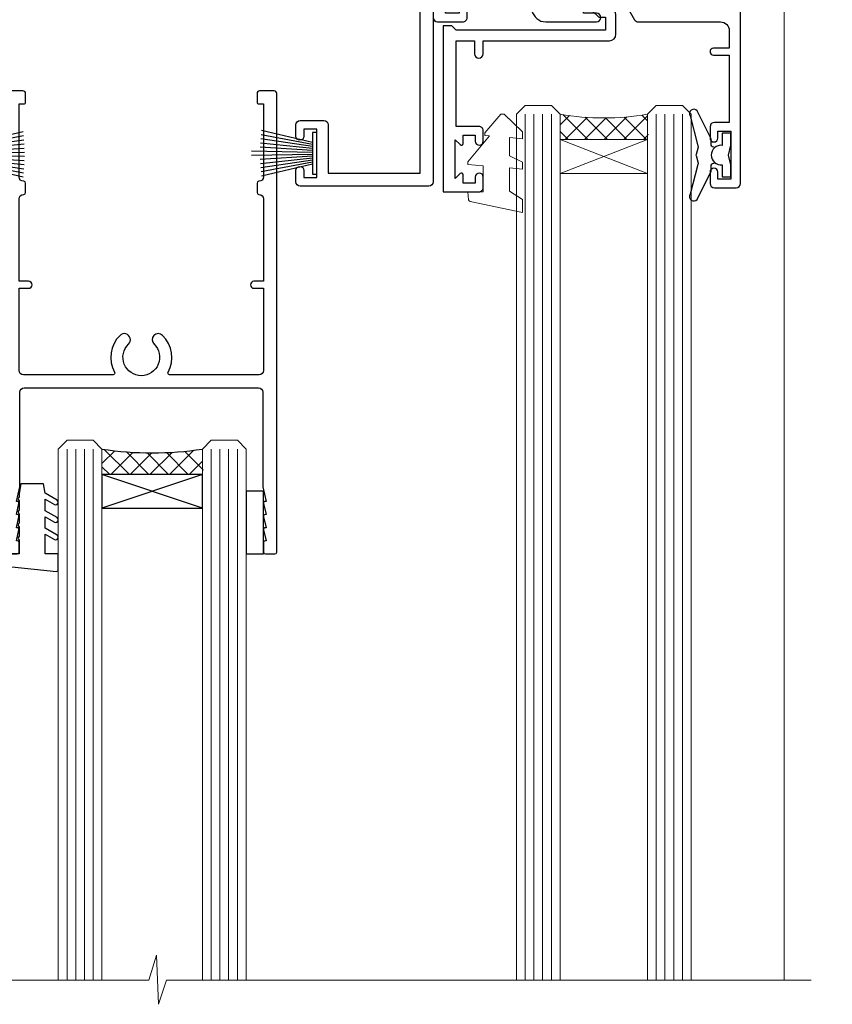
# Model space of a CAD drawing. Units: millimetres. Extents: x 0 to 716245, y -1112 to 730.
# Drawn here: x 14608 to 14701, y 441 to 554 of the extents above; entities that cross this region are included whole.
import ezdxf

# ---------------------------------------------------------------- set-up
doc = ezdxf.new("R2010")
doc.units = ezdxf.units.MM
doc.layers.add('Aluminium Systems Ltd Joinery Detail', color=7, linetype='Continuous')

# ---------------------------------------------------------------- blocks, each defined once
blk = doc.blocks.new('DY340')
at = {"color": 0}
blk.add_lwpolyline([(1.30949901763961, -2.91038304567337e-11), (-1.30949901763961, 2.91038304567337e-11), (-1.500000000021828, 1.080384758097352), (-1.50000000001819, 1.476393202439795, -0.4472135957523461), (-1.50000000001819, 1.923606798108267), (-1.50000000001819, 2.976393202439795, -0.4472135957523461), (-1.50000000001819, 3.423606798108267), (-1.50000000001819, 4.476393202439795, -0.4472135957523461), (-1.50000000001819, 4.923606798108267), (-1.50000000001819, 5.976393202439795, -0.4472135957523461), (-1.50000000001819, 6.423606798108267), (-1.500000000021828, 7.999999999883585), (-2.700000003831519, 7.999999999883585), (-2.700000003836976, 9.099999999860302, -0.385921332845204), (-2.338959087071999, 9.49809821616509), (2.779941050081106, 9.9990491081262, -0.4430833501620097), (2.999420591682792, 9.799999999959255), (2.999420591680973, 7.999999999941792), (1.500000000021828, 7.999999999941792), (1.499999999949068, 5.753924360091332), (2.549420591683884, 6.359807621047366, -1.000000000042852), (2.84942059171226, 5.840192378827396), (1.499999999934516, 5.061104036401957), (1.499999999876309, 3.753924359072698), (2.549420591771195, 4.35980762107647, -1.000000000042544), (2.849420591734088, 3.84019237881239), (1.499999999861757, 3.061104036489269), (1.499999999847205, 1.753924360586097), (2.549420591771195, 2.35980762107647, -1.000000000042544), (2.849420591734088, 1.84019237881239), (1.496214962600789, 1.058918744354742)], format="xyb", close=True, dxfattribs=at)
blk = doc.blocks.new('F843-22209')
at = {"flags": 128}
blk.add_lwpolyline([(83.39998926540864, 40.34998930605556), (84.92498926541737, 40.34998930610104), (84.92498926541737, 40.59536236851213), (84.56820704117035, 40.8947382012819, 0.3639702342637711), (84.56820704116979, 42.85524041081712), (84.92498926541737, 43.15461624360191), (84.92498926541737, 43.39998930607121), (83.39998926540864, 43.39998930605737, 0.1837465194457679), (82.38656585713656, 43.01454974563314, -0.5666580929739928), (81.15886329493367, 43.39998930606757), (78.92388068655998, 43.39998930607848), (77.94273083341979, 41.70014548565123, -0.2679793930055985), (76.55700002878291, 40.89998930608212), (72.00000002878221, 40.89998930608394, -0.414213562373095), (70.40000002878367, 42.4999893060843), (70.40000002878367, 43.19998930608321), (67.86180442984767, 43.19998930608139), (65.65550521100545, 30.68744465757755, -0.363970234266223), (63.8828512555832, 29.20001137737685), (55.99999861778485, 29.20001137737685), (55.99999861777758, 21.5895733198025), (56.8999986177788, 21.06995807752801, -0.4142135623767339), (56.97320369853549, 20.79675299677123), (56.10905290662091, 19.29999991975468, -0.2679492219893934), (55.93584780380331, 19.19999991975359), (55.29999856263601, 19.19999998989019, -0.4142135300712708), (54.79999861778776, 19.69999998988655), (54.79999861776594, 29.20001137737685), (48.02499861839021, 29.20001137737503), (48.02499861839021, 24.3500113773292, -0.414213562373095), (47.82499861839312, 24.15001137733211), (42.17499861826798, 24.15001137732665, -0.4142135623944058), (41.97499861824906, 24.3500113773292), (41.97499861826907, 25.95001137736412, -0.414213562373095), (42.17499861826798, 26.15001137736303), (42.75887264783044, 26.15001137735473, -0.5666580929912389), (43.98657521007291, 26.53545093780824, 0.1837465194621813), (44.99999861843969, 26.15001137735212), (46.52499861843387, 26.15001137740123), (46.52499861843387, 26.39538443980868), (46.16821639418894, 26.69476027257306, 0.3639702342697389), (46.16821639419356, 28.65526248213368), (46.52499861843387, 28.9546383149021), (46.52499861843387, 29.20001137736776), (44.99999861843969, 29.20001137735425, 0.1837465194493564), (43.98657521015268, 28.81457181692284, -0.5666580929661647), (42.75887264795017, 29.20001137734775), (26.40000003390594, 29.2000113773714), (26.40000005233647, 24.64165214290914, -0.2134217652812495), (27.0000000288768, 23.30001137739541), (27.00000002887825, 20.79999993255055, -0.4142135623740942), (25.40000002887825, 19.19999993254473), (17.40000002887825, 19.19999993254509, -0.414213562373761), (15.80000002887971, 20.79999993254873), (15.80000002888517, 23.30001137739541, -0.2134217652807944), (16.40000002887098, 24.6416521638815), (16.40000002887098, 29.20001137735321), (4.239187001809455, 29.20001137737867), (4.093163495236304, 28.37187091935899, -1.00000000000199), (3.206833605049155, 28.52815479280738), (3.325300048074837, 29.20001137737503), (1.600000028846239, 29.20001137737867), (1.600000030119752, 23.10001673342018, -0.5000000009079032), (1.600000028846239, 22.30001673255296), (1.600000028853515, 16.20002208954915), (3.325300331618905, 16.20002208954915), (3.206833582577332, 16.87188040959886, -0.9999999999985961), (4.093160560287629, 17.02816376950008), (4.229260007401841, 16.25630544945311, -0.4663076581564018), (3.342933029691608, 15.20002208954915), (1.600000028846239, 15.20002208955097), (1.600000028846509, 5.734592582654017, -0.5213262336453357), (1.885439589281432, 4.538423340890702, 0.1837465194541172), (1.50000002885497, 3.524999932556369), (1.500000028862246, 1.999999932547638), (1.745373091331544, 1.999999932547638), (2.04474892408777, 2.356782156797333, 0.3639702342644225), (4.005251133623801, 2.356782156797038), (4.30462696641041, 1.999999932547638), (4.550000028850604, 1.999999932547638), (4.550000028872432, 3.524999932556369, 0.1837465194568471), (4.164560468422451, 4.538423340909208, -0.9999999999776431), (5.285439589291521, 5.535233250777928, -0.1837465194582412), (6.050000028872432, 3.524999932567283), (6.050000028879708, 0.4999999325494571, -0.4142135623741608), (5.550000028879708, -6.745236191818549e-08), (0.5000000288622459, -6.745236191818549e-08, -0.414213562373095), (2.886224592657527e-08, 0.4999999325476381), (2.886224592657527e-08, 30.50001137737249, -0.414213562373095), (0.5000000288622459, 31.00001137737249), (17.70000002888116, 31.00001137737249, -0.414213562373095), (18.20000002888116, 30.50001137737249), (18.20000002888116, 24.58246690943028, -0.8898538305116812), (18.05000002887971, 23.30001137739683), (17.60000002887534, 23.30001137739541), (17.60000002887534, 21.00001073033249), (25.20000002888116, 21.00001073041435), (25.20000002888116, 23.30001137739359), (24.75000002886952, 23.30001137739723, -0.8898538472863756), (24.6000000525659, 24.58246691504899), (24.60000002887534, 30.50001137737249, -0.414213562373095), (25.10000002887534, 31.00001137737249), (54.80000002877057, 31.00001137737794), (54.80000002878512, 44.49998930608612, -0.414213562373095), (55.30000002878512, 44.99998930608612), (58.20000002878658, 44.99998930608612, -0.4142135623762916), (58.70000002878658, 44.49998930608066), (58.70000002877202, 43.2499907847899, -0.9999999999999999), (57.79999707136301, 43.2499907847899), (57.79999707136301, 43.99998930608612), (56.2000000287793, 43.99998930608612), (56.2000000287793, 37.9000003416871, -0.4999999999499778), (56.20000002872114, 37.10000034173506), (56.2000000287793, 31.00001137737794), (57.92529832862635, 31.00001137737976), (57.80683358250678, 31.67185833830567, -0.9999999999999999), (58.69316056021346, 31.82814169820754), (58.83918227932588, 31.00001137737794), (63.8828512555832, 31.00001137737794), (66.11829209879795, 43.67782639035008, -0.3639702342663286), (67.6939845036162, 44.99998930608297), (73.50000002878221, 44.9999893060843, -0.9999999999999999), (73.50000002878221, 43.9999893060843), (72.00000002878221, 43.9999893060843), (72.00000002878221, 42.4999893060843), (76.55700002878291, 42.4999893060843), (77.85567185788966, 44.74994049997017, -0.2679793930041498), (78.28871273434049, 44.99998930608497), (87.70000002870654, 44.99998930604428, 0.4142135623640379), (88.70000002870836, 45.99998930601518), (88.70000002877202, 47.9999893060843), (86.90000002877639, 47.99998930608612, -0.9999999999999999), (86.90000002877639, 48.79998930608539), (88.70000002877202, 48.79998930608357), (88.70000002878658, 56.4999893060843), (87.00000002878221, 56.4999893060843, -0.414213562373095), (86.50000002878221, 56.9999893060843), (86.50000002878221, 58.29998930608721, -0.9999999999999999), (87.40000002877639, 58.29998930608721), (87.40000002877639, 57.4999893060843), (88.90000002877639, 57.4999893060843), (88.90000002877639, 62.9999893060843), (87.40000002877639, 62.9999893060843), (87.40000002877639, 62.19998930608503, -0.9999999999999999), (86.50000002878221, 62.19998930608503), (86.50000002878221, 63.4999893060843, -0.414213562373095), (87.00000002878221, 63.9999893060843), (89.50000002878221, 63.9999893060843, -0.414213562373095), (90.00000002878221, 63.4999893060843), (90.00000002889863, 40.60000392952074), (94.49999298610635, 40.60000392952256, -0.9999999999999999), (94.49999298610635, 39.60000184392388), (90.00000002889863, 39.60000184392206), (90.00000002889863, 20.20000184389514), (99.89997802889991, 20.20000184392242, -0.9999999999999999), (99.89997802889991, 19.00000384392237), (98.49998302890015, 19.00000384389872), (98.09998302889142, 19.4000028438962), (91.89999602889145, 19.4000028438962), (91.49999702889033, 19.00000384389872), (88.9796194782524, 18.99999993249125, -0.267949221984368), (88.80641437542951, 19.09999993248439), (87.82679353703713, 20.79675299677123, -0.414213562361203), (87.89999861779381, 21.06995807752803), (88.6000000289772, 21.47410408070331), (88.60000002896265, 24.34741416941083), (88.45857867271695, 24.48883552565835, -0.1989123673756227), (88.40000002895457, 24.63025688189313), (88.40000002887825, 41.01248392430838, 0.999999999998158), (86.42498926535916, 41.01248392430111), (86.42498926535916, 38.54998930603264, -0.414213562373095), (86.22498926536207, 38.34998930603555), (80.57498926523692, 38.34998930603192, -0.4142135623757589), (80.37498926523801, 38.54998930603264), (80.37498926522528, 40.14998930606757, -0.4142135623784227), (80.57498926523692, 40.34998930606739), (81.15886329480998, 40.34998930605738, -0.5666580929867544), (82.38656585704122, 40.73542886650916, 0.1837465194613618)], format="xyb", close=True, dxfattribs=at)
blk = doc.blocks.new('F836-22190')
at = {"flags": 128}
blk.add_lwpolyline([(2.799999999973807, 1.799999999988358), (2.799999999959255, 1), (1.299999999959255, 1), (1.299999999959255, 6.5), (2.799999999959255, 6.5), (2.799999999944703, 5.699999999982538, 0.9999999999999999), (3.699999999967986, 5.699999999982538), (3.699999999953434, 7, 0.414213562373095), (3.199999999953434, 7.5), (1.999999999985448, 7.499999999970896), (2, 29.899977928726, -0.414213562373095), (3, 30.899977928726), (20.7999999999447, 30.899977928726), (21.19999999990978, 31.29997792872018), (21.59999999988941, 30.899977928726), (30.37115106452256, 30.899977928726, 0.4142135623517842), (30.57115106451965, 31.09997792873764), (30.57115106454876, 32.69997792874346, 0.4142135623517842), (30.37115106455167, 32.89997792875511), (29.27115106454585, 32.899977928726, 0.4142135622665411), (29.07115106451965, 32.69997792874346), (29.07115106454876, 32.49997792873182), (24.19999999992433, 32.49997792873182), (24.19999999996799, 33.99767437225091, 0.4142162136694628), (23.99999885557372, 34.19767963230333, -0.4142118864340418), (23.79999999997381, 34.39767963229951), (23.79999999995925, 40.42294249587576, -0.2679491924563992), (23.89999999997963, 40.59614757660893), (24.29885408635892, 40.82642609073082, 0.4142135623767864), (24.37205916714447, 41.09963117146981), (23.49998697017145, 42.61010452447135, 0.7673269879656264), (22.79999999997381, 42.42254358108039), (22.79999999993015, 32.899977928726), (19.59999999990396, 32.89997792875511), (19.5999999998603, 42.42254358108039, 0.7673269879943188), (18.90001302964811, 42.61010452444316), (18.02794083267509, 41.099631171498, 0.4142135624085229), (18.10114591346064, 40.82642609073082), (18.49999999986903, 40.59614757663803, -0.2679491924249633), (18.59999999990396, 40.42294249587576), (18.59999999985848, 34.39767436777583, -0.4142135624037292), (18.39999999983593, 34.19767437224073, 0.4142135623970696), (18.19999999982247, 33.99767437225091), (18.19999999979336, 32.49997792870272), (1.5, 32.49997792873182), (1.499999999985448, 32.69997792874346, 0.4142135622452303), (1.299999999988358, 32.899977928726), (0.1999999999825377, 32.89997792875511, 0.4142135623517842), (0, 32.69997792874346), (0, 0.5, 0.414213562373095), (0.5, 0), (3.199999999982538, 0, 0.4142135623560464), (3.699999999953434, 0.5), (3.699999999938882, 1.799999999988358, 0.9999999999999999)], format="xyb", close=True, dxfattribs=at)
blk = doc.blocks.new('PB48650-3B')
for p, q in [((-1.250000000000028, 0.5000000000001634), (-2.597665527984262, 6.346691168916394)), ((-1.022727272727309, 0.5000000000001634), (-2.12849396410131, 6.397226468794443)), ((-0.7954545454545752, 0.5000000000001634), (-1.657446624792101, 6.437757965357065)), ((-0.5681818181818699, 0.5000000000001634), (-1.184937038905346, 6.468216902703205)), ((-0.3409090909091645, 0.5000000000004192), (-0.71138121578241, 6.488551611591646)), ((-0.1136363636363598, 0.5), (-0.2371969395567817, 6.498727597089086)), ((0.1136363636363598, 0.5), (0.2371969395567817, 6.498727597089086)), ((0.3409090909091645, 0.5000000000004192), (0.71138121578241, 6.488551611591646)), ((0.5681818181818699, 0.5000000000001634), (1.184937038905346, 6.468216902703205)), ((0.7954545454545752, 0.5000000000001634), (1.657446624792101, 6.437757965357065)), ((1.022727272727309, 0.5000000000001634), (2.12849396410131, 6.397226468794443)), ((1.250000000000028, 0.5000000000001634), (2.597665527984262, 6.346691168916394))]:
    blk.add_line(p, q)
blk.add_lwpolyline([(-2.400000000000006, 0), (2.400000000000006, 0), (2.400000000000006, 0.5), (-2.400000000000006, 0.5)], close=True)
blk = doc.blocks.new('SH274B')
blk.add_blockref('PB48650-3B', (0, 0))
blk = doc.blocks.new('F850-22216')
at = {"flags": 128}
blk.add_lwpolyline([(0.8999999980066491, 6.499999968867741), (0.899999998021201, 5.699999968850278, -0.9999999999999999), (-2.002082055696519e-09, 5.699999968850278), (-1.987530140468152e-09, 6.999999968867741, -0.414213562373095), (0.4999999980124699, 7.499999968867741), (3.199999997965904, 7.499999968867741, -0.414213562373095), (3.699999997965904, 6.999999968867741), (3.699999997969542, 1.499999968866831), (14.19996299781877, 1.49999996886956), (14.19996299781877, 31.29997789758974), (4.449962997920636, 31.29997789726414, -0.9999999999975743), (4.449962997873342, 32.79997789756436), (15.19996299780058, 32.79997789792262, -0.4142135623837504), (15.69996299781877, 32.29997789792262), (15.69996299781877, 0.4999999688677406, -0.414213562373095), (15.19996299781877, -3.113225943707221e-08), (0.499999997983366, -3.113225943707221e-08, -0.4142135623560464), (-1.987530140468152e-09, 0.4999999688677406), (-1.972978225239785e-09, 1.799999968856099, -0.9999999999999999), (0.8999999979920972, 1.799999968856099), (0.8999999980066491, 0.9999999688677406), (2.399999998006649, 0.9999999688677406), (2.399999998006649, 6.499999968867741)], format="xyb", close=True, dxfattribs=at)
blk = doc.blocks.new('PBF48650-2B')
for p, q in [((-0.113636363636374, 0.5), (-0.2577903688768401, 7.498515529937265)), ((0.113636363636374, 0.5), (0.2577903688768401, 7.498515529937265)), ((-1.250000000000028, 0.5000000000001634), (-2.597665527984248, 6.346691168916394)), ((-1.022727272727309, 0.5000000000001634), (-2.128493964101324, 6.397226468794443)), ((-0.795454545454561, 0.5000000000001634), (-1.657446624792101, 6.437757965357065)), ((-0.5681818181818699, 0.5000000000001634), (-1.184937038905332, 6.468216902703205)), ((-0.3409090909091788, 0.5000000000004192), (-0.71138121578241, 6.488551611591646)), ((0.3409090909091788, 0.5000000000004192), (0.71138121578241, 6.488551611591646)), ((0.5681818181818699, 0.5000000000001634), (1.184937038905332, 6.468216902703205)), ((0.795454545454561, 0.5000000000001634), (1.657446624792101, 6.437757965357065)), ((1.022727272727309, 0.5000000000001634), (2.128493964101324, 6.397226468794443)), ((1.250000000000028, 0.5000000000001634), (2.597665527984248, 6.346691168916394))]:
    blk.add_line(p, q)
blk.add_lwpolyline([(-2.400000000000006, 0), (2.400000000000006, 0), (2.400000000000006, 0.5), (-2.400000000000006, 0.5)], close=True)
blk = doc.blocks.new('SH276B')
blk.add_blockref('PBF48650-2B', (0, 0))
blk = doc.blocks.new('F258-22138')
at = {"flags": 128}
blk.add_lwpolyline([(17.93749999996537, 27.98830858785524, 0.3393021682732142), (18.55790835473899, 32.20270270268173, -0.5721834887750681), (18.73264597500032, 32.50000000000055), (28.99999999995283, 32.50000000001146, -0.414213562373095), (29.49999999995283, 32.00000000001146), (29.49999999992373, 22.60000000001728), (28.39999999999431, 22.59999999997044, 0.9999999999999999), (28.39999999999431, 21.79999999998163), (29.49999999995283, 21.79999999999982), (29.49999999990827, 12.34999999996635, -0.414213562373095), (28.99999999990827, 11.84999999996635), (28.94999999991263, 11.84999999996563, 0.414213562373095), (28.74999999991282, 11.64999999996562), (28.74999999991263, 10.54999999996708, 0.414213562373095), (28.94999999991263, 10.34999999996635), (28.99999999991191, 10.34999999996635, -0.414213562373095), (29.49999999991191, 9.84999999996635), (29.49999999995283, 1.500000000015099), (28.94999999991627, 1.500000000025285, 0.4142135623784227), (28.74999999991282, 1.300000000025285), (28.749999999913, 0.3000000000216474, 0.4142135623677674), (29.04999999990754, 2.237499074908555e-11), (30.69999999990627, -1.35003119794419e-13, 0.414213562373095), (30.99999999990645, 0.2999999999998195), (30.9999999999412, 52.79999999981064, 0.414213562373095), (30.79999999994119, 52.99999999981137), (29.69999999990627, 52.99999999980773, 0.4142135623304735), (29.49999999989463, 52.7999999998252), (29.49999999990918, 51.69999999958655, 0.414213562373095), (29.69999999990627, 51.49999999958946), (29.79999999991209, 51.49999999960401), (29.50530201938386, 50.24574599808768, 0.4835390027105031), (29.69999999990627, 49.99999999958946), (29.79999999991209, 49.99999999960401), (29.50530201938386, 48.74574599808768, 0.4835390027105031), (29.69999999990627, 48.49999999958946), (29.79999999994119, 48.49999999960401), (29.50530201939922, 47.24574599809112, 0.4835390027210984), (29.69999999990627, 46.99999999960401), (29.79999999994119, 46.99999999960401), (29.40530201937383, 45.32013941626858, 0.05775731865203227), (29.39999999990063, 45.27439341776753), (29.39999999994701, 34.50000000001146, -0.414213562373095), (28.89999999994701, 34.00000000001146), (2.100000000016863, 34.00000000001146, -0.414213562373095), (1.600000000016863, 34.50000000001146), (1.600000000005949, 45.27439341801492, 0.0577573186519018), (1.594697980531862, 45.32013941651586), (1.200000000022683, 46.99999999960401), (1.300000000057608, 46.99999999960401, 0.4835390027210986), (1.494697980564652, 47.24574599809112), (1.200000000022683, 48.49999999960401), (1.300000000057608, 48.49999999958946, 0.483539002710182), (1.49469798058006, 48.74574599808746), (1.200000000051787, 49.99999999960401), (1.300000000057608, 49.99999999958946, 0.483539002710182), (1.49469798058006, 50.24574599808746), (1.200000000051787, 51.49999999960401), (1.300000000057608, 51.49999999958946, 0.414213562373095), (1.500000000054698, 51.69999999958655), (1.500000000069249, 52.7999999998252, 0.4142135623304735), (1.300000000057608, 52.99999999980773), (0.2000000000226834, 52.99999999981137, 0.414213562373095), (2.26840768391412e-11, 52.79999999981064), (1.27897692436818e-13, 0.2999999999998195, 0.414213562373095), (0.2999999999994003, -1.35003119794419e-13), (1.949999999998127, 2.237499074908555e-11, 0.4142135623686555), (2.24999999999358, 0.3000000000216474), (2.249999999993761, 1.300000000025285, 0.4142135623784227), (2.049999999990305, 1.500000000025285), (1.499999999983757, 1.500000000015099), (1.499999999994671, 9.84999999996635, -0.414213562373095), (1.999999999994671, 10.34999999996635), (2.049999999993943, 10.34999999996635, 0.414213562373095), (2.249999999993943, 10.54999999996708), (2.249999999993761, 11.64999999996562, 0.414213562373095), (2.049999999993943, 11.84999999996563), (1.999999999998309, 11.84999999996635, -0.414213562373095), (1.499999999998309, 12.34999999996635), (1.500000000011042, 21.79999999999982), (2.599999999994125, 21.79999999997799, 0.9999999999999999), (2.599999999994125, 22.59999999997363), (1.500000000011042, 22.59999999996999), (1.500000000011042, 32.00000000001146, -0.414213562373095), (2.000000000011042, 32.50000000001146), (12.26735402481803, 32.50000000000055, -0.5721834887256707), (12.44209164509388, 32.20270270270773, 0.3393021682724387), (13.06249999995796, 27.98830858785436, 0.9999999999913886), (14.03749999995452, 28.99298515268995, -2.466334938341485), (16.96249999995226, 28.99298515270207, 1.000000000007472)], format="xyb", close=True, dxfattribs=at)
blk = doc.blocks.new('DY445')
at = {"color": 0, "linetype": 'ByBlock', "lineweight": 5}
blk.add_lwpolyline([(1.500000069558155, 8.843974509445616), (6.955815479159355e-08, 9.781278537308935), (6.955815479159355e-08, 11.28127853730894), (5.988439076417308, 10.00599328645694, -0.3639702342661976), (6.170246867486185, 9.82418549538761), (6.250000069558155, 8.912602224390866), (4.500000069558155, 8.912602224390866), (4.500000069558155, 5.912602224390866), (6.250000069558155, 5.759497063219897), (6.250000069558155, 5.459497063220624), (3.761277983271611, 2.493553575919577), (4.300000069558337, 2.446421500579163), (4.300000069558337, 2.146421500578981), (2.498938744638963, 1.96124346985016e-07), (2.095436726808202, 1.96124346985016e-07), (6.955815479159355e-08, 2.022622753740507), (6.955815479159355e-08, 2.822622753740688), (1.500000069558155, 2.691389758451805), (1.500000069558155, 4.774702327408704), (6.955815479159355e-08, 5.506301210257334), (6.955815479159355e-08, 6.306301210257516), (1.500000069558155, 6.175068214968633)], format="xyb", close=True, dxfattribs=at)
blk = doc.blocks.new('A$C539B46DB')
at = {"color": 0}
blk.add_lwpolyline([(1.969867826612699, -0.8847475032971488), (2.251759809028044, -0.9602802323379365, -0.3394542588633709), (2.399996000007377, -1.153465397595937), (2.399996000007377, -1.800000000000182, 0.1848904593682452), (2.451135084853831, -1.933568064820065), (4.027818712113003, -5.083920162049253, 0.9167806281733202), (4.824195727874667, -4.485361793656921), (3.94597549949458, -1.073706820067855, -0.2078026455887137), (3.922480225388426, -0.9160877285103197), (4.154075121614369, -0.05176380945886194, 0.1316524975874037), (4.154075121614369, 0.05176380858210905), (3.922480225388426, 0.9160877285103197, -0.2078026455887137), (3.94597549949458, 1.073706820067855), (4.824195727875122, 4.485361793656921, 0.9167806281733202), (4.027818712113003, 5.083920162049253), (2.451135084853831, 1.933568064820065, 0.1848904593682452), (2.399996000007377, 1.800000000000182), (2.399996000007377, 1.153465397595937, -0.3394542588633709), (2.251759809028044, 0.9602802323379365), (1.969867826612699, 0.8847475032971488)], format="xyb", dxfattribs=at)
blk.add_lwpolyline([(0.149996000007377, 1.125), (0.4514388414922905, 0), (0.149996000007377, -1.125), (0.149996000007377, -2.5), (1.149996000007377, -2.5), (1.149996000007377, -1.11803398874963, 0.447213595499958), (2.399996000007377, 0, 0.4472135954999584), (1.149996000007377, 1.11803398874963), (1.149996000007377, 2.5), (0.149996000007377, 2.5)], format="xyb", close=True, dxfattribs=at)
blk = doc.blocks.new('AL35 External Sliding Door Head')
at = {"layer": 'Aluminium Systems Ltd Joinery Detail', "lineweight": 9}
h = blk.add_hatch(dxfattribs=at)
h.set_pattern_fill('NET', color=256, scale=0.5, angle=-45.00000000000001)
h.set_pattern_definition([(315, (-880.6700824147119, -389.0054266938601), (1.122532015133644, 1.122532015133644), []), (44.99999999999999, (-880.6700824147119, -389.0054266938601), (-1.122532015133644, 1.122532015133644), [])])
edge = h.paths.add_edge_path(flags=16)
edge.add_line((-89.09201863638057, -30.77911476546387), (-89.09201863638057, -30.68753269579747))
edge.add_arc((-78.48476002413784, -25.77911476546024), 11.68787841508742, 564.8319352720749, 565.3276199959782)
edge.add_line((-89.04915787000985, -30.77911476546387), (-89.09201863638239, -30.77911476546387))
edge = h.paths.add_edge_path()
edge.add_arc((-94.17385635635995, -0.2555861728246782), 28.54983697425615, 619.8952075080284, 640.067928692705, ccw=False)
edge.add_line((-99.18289881676586, -28.36257257988063), (-99.18289881676586, -31.27350427207375))
edge.add_line((-99.18289881676586, -31.27350427207375), (-89.18289881676586, -31.27350427207375))
edge.add_line((-89.18289881676586, -31.27350427207375), (-89.18289881676586, -28.36578955335017))
at = {"layer": 'Aluminium Systems Ltd Joinery Detail'}
h = blk.add_hatch(dxfattribs=at)
h.set_pattern_fill('NET', color=256, scale=0.5, angle=-45.00000000000001)
h.set_pattern_definition([(315, (-1046.288073962623, -401.7589861689135), (1.122532015133644, 1.122532015133644), []), (44.99999999999999, (-1046.288073962623, -401.7589861689135), (-1.122532015133644, 1.122532015133644), [])])
edge = h.paths.add_edge_path()
edge.add_line((-140.0368115368979, -69.11616786748124), (-140.0368115368988, -69.02458579781484))
edge.add_arc((-129.4295529245642, -64.1161678675922), 11.68787841512253, 204.8319352713812, 205.3276199952846)
edge.add_line((-139.9939507705272, -69.11616786748124), (-140.0368115368979, -69.11616786748124))
edge = h.paths.add_edge_path()
edge.add_arc((-145.8677356517997, -30.07292889790506), 37.07692929908779, 261.06191176825024, 278.9060343688327, ccw=False)
edge.add_line((-151.6282711254221, -66.69962568189982), (-151.6282711254221, -69.61055737409293))
edge.add_line((-151.6282711254221, -69.61055737409293), (-140.1276917172832, -69.61055737409293))
edge.add_line((-140.1276917172832, -69.61055737409293), (-140.127691717285, -66.70284265537117))
at = {"layer": 'Aluminium Systems Ltd Joinery Detail', "linetype": 'Continuous', "lineweight": 5}
for p, q in [((-168.5226337524278, -127.4901790392596, -1.000069784620675), (-168.5226337524278, -4.42694970497314)), ((-73.52263975238478, -14.58322596094104), (-73.52263975238478, -127.4901790402873, -1.000069784620675)), ((-73.52263975238432, -14.95307847841423), (-73.52263975238432, -127.4901790392596, -1.000069784620675)), ((-103.1828988167659, -28.36257257988063), (-103.1828988167659, -127.4901790402873, -1.000069784620675)), ((-102.1828988167659, -28.36257257988063), (-102.1828988167659, -127.4901790402873, -1.000069784620675)), ((-101.1828988167659, -28.36257257988063), (-101.1828988167659, -127.4901790402873, -1.000069784620675)), ((-100.1828988167659, -28.36257257988063), (-100.1828988167659, -127.4901790402873, -1.000069784620675)), ((-88.18289881676586, -28.36578955335381), (-88.18289881676586, -127.4901790402873, -1.000069784620675)), ((-87.18289881676586, -28.36578955335381), (-87.18289881676586, -127.4901790402873, -1.000069784620675)), ((-86.18289881676586, -28.36578955335381), (-86.18289881676586, -127.4901790402873, -1.000069784620675)), ((-85.18289881676586, -28.36578955335381), (-85.18289881676586, -127.4901790402873, -1.000069784620675)), ((-155.6282711254221, -66.69962568190164), (-155.6282711254221, -127.4901790392596, -1.000069784620675)), ((-154.6282711254221, -66.69962568190164), (-154.6282711254221, -127.4901790392596, -1.000069784620675)), ((-153.6282711254221, -66.69962568190164), (-153.6282711254221, -127.4901790392596, -1.000069784620675)), ((-152.6282711254221, -66.69962568190164), (-152.6282711254221, -127.4901790392596, -1.000069784620675)), ((-139.1276917172832, -66.70284265537117), (-139.1276917172832, -127.4901790392596, -1.000069784620675)), ((-138.1276917172832, -66.70284265537117), (-138.1276917172832, -127.4901790392596, -1.000069784620675)), ((-137.1276917172832, -66.70284265537117), (-137.1276917172832, -127.4901790392596, -1.000069784620675)), ((-136.1276917172832, -66.70284265537117), (-136.1276917172832, -127.4901790392596, -1.000069784620675))]:
    blk.add_line(p, q, dxfattribs=at)
at = {"layer": 'Aluminium Systems Ltd Joinery Detail', "lineweight": 9}
for p, q in [((-89.18289881676586, -35.14484524723912), (-99.18289881676586, -31.27350427207375)), ((-89.18289881676586, -31.27350427207375), (-99.18289881676586, -35.14484524723912))]:
    blk.add_line(p, q, dxfattribs=at)
at = {"layer": 'Aluminium Systems Ltd Joinery Detail'}
for p, q in [((-140.1276917172832, -69.61055737409293), (-151.6282711254221, -73.4818983492583)), ((-140.1276917172832, -73.48189834925648), (-151.6282711254221, -69.61055737409475))]:
    blk.add_line(p, q, dxfattribs=at)
blk.add_lwpolyline([(-108.4892496219959, -29.76407664367389), (-111.0892496219954, -29.76407664367389), (-111.0892496219954, -19.96402664367224), (-108.9892496219977, -19.96402664367224), (-108.9892496219977, -21.46402664367224, 1), (-107.9892496219977, -21.46402664367224), (-107.9892496219977, -19.96402664367224), (-93.53917462199527, -19.96402664367224, 0.4142135623730951), (-92.78917462199527, -19.21402664367224), (-92.78917462199527, -17.01402664371517, 0.414210532603183), (-93.53916686377627, -16.26402664375519), (-95.2895736742544, -16.26401146698799, 0.6681823785842405), (-95.43099709935044, -16.60543282321623), (-94.83097566610698, -17.20545425645787, 0.1989162654631827), (-94.689551310094, -17.26403290019834), (-93.98917462199509, -17.26402664367515), (-93.98917462199509, -18.76402664367515), (-111.0892496219954, -18.76402664367515), (-111.5892496219954, -18.26402664367151), (-112.5892496219954, -18.26402664367515), (-112.5892496219954, -37.26407664367389), (-108.4892496219959, -37.26407664367389, 0.4142141725675061), (-107.9892496219977, -36.76407560200778), (-107.9892521219968, -35.56407570617694, 0.9999971726229095), (-108.8892471219893, -35.56407503653782), (-108.8892496219956, -36.26407664367389), (-110.2892496219952, -36.26407664367389), (-110.2892496219952, -35.31407914367401, 0.6681786379192987), (-110.6306709782325, -35.17265778743558), (-111.1892496219948, -35.73123643119789), (-111.1892496219948, -31.29691685614625), (-110.6306709782325, -31.85549549991219, 0.6681786379192988), (-110.2892496219952, -31.71407414367377), (-110.2892496219952, -30.76407664367389), (-108.8892496219956, -30.76407664367389), (-108.8892471219893, -31.46407825080996, 0.9999971726229092), (-107.9892521219968, -31.46407758117084), (-107.9892496219977, -30.26407768534, 0.4142141725674394)], format="xyb", close=True, dxfattribs=at)
at = {"layer": 'Aluminium Systems Ltd Joinery Detail', "linetype": 'Continuous', "lineweight": 5}
for points in [[(-104.1828988167659, -127.4901790402873), (-104.1828988167659, -28.36257257988063), (-103.1828988167659, -27.36257257988063), (-100.1829604688396, -27.36257257988063), (-99.18289881676586, -28.36257257988063), (-99.18289881676586, -127.4901790402873)], [(-89.18289881676586, -127.4901790402873), (-89.18289881676586, -28.36578955335381), (-88.18289881676586, -27.36578955335381), (-85.18296046883964, -27.36578955335381), (-84.18289881676586, -28.36578955335381), (-84.18289881676586, -127.4901790402873)], [(-156.6282711254221, -127.4901790392596), (-156.6282711254221, -66.69962568190164), (-155.6282711254221, -65.69962568190164), (-152.6283327774959, -65.69962568190164), (-151.6282711254221, -66.69962568190164), (-151.6282711254221, -127.4901790392596)], [(-140.1276917172832, -127.4901790392596), (-140.1276917172832, -66.70284265537117), (-139.1276917172832, -65.70284265537117), (-136.127753369357, -65.70284265537117), (-135.1276917172832, -66.70284265537117), (-135.1276917172832, -127.4901790392596)]]:
    blk.add_lwpolyline(points, dxfattribs=at)
at = {"layer": 'Aluminium Systems Ltd Joinery Detail', "lineweight": 9}
blk.add_lwpolyline([(-89.18289881676586, -31.27350427207375), (-99.18289881676586, -31.27350427207375), (-99.18289881676586, -35.14484524723912), (-89.18289881676586, -35.14484524723912)], close=True, dxfattribs=at)
at = {"layer": 'Aluminium Systems Ltd Joinery Detail'}
for points in [[(-140.1276917172832, -69.61055737409293), (-151.6282711254221, -69.61055737409475), (-151.6282711254221, -73.4818983492583), (-140.1276917172832, -73.48189834925648)], [(-133.1276917172832, -71.54201543837695), (-135.1276917172832, -71.54201543837695), (-135.1276917172832, -78.7039096148597), (-133.1276917172832, -78.7039096148597)]]:
    blk.add_lwpolyline(points, close=True, dxfattribs=at)
at = {"layer": 'Aluminium Systems Ltd Joinery Detail', "linetype": 'Continuous', "lineweight": 5, "elevation": -1.000069784620675}
blk.add_lwpolyline([(-173.3208115258708, -127.4901790392596), (-146.2614459615029, -127.4901790392596), (-145.3979406308895, -124.6275844243737), (-145.1479406308895, -130.2660138450028), (-144.2434425608367, -127.4901790392596), (-70.44087449813699, -127.4901790392596)], dxfattribs=at)
at = {"layer": 'Aluminium Systems Ltd Joinery Detail', "lineweight": 9}
blk.add_arc((-94.17385635635995, -0.2555861728246782), 28.54983697425614, 259.8952075081266, 280.067928692617, dxfattribs=at)
at = {"layer": 'Aluminium Systems Ltd Joinery Detail'}
blk.add_arc((-145.867562157589, -29.45269249396688), 37.68978375791805, 261.2081438665649, 278.7598022704969, dxfattribs=at)
at = {"layer": 'Aluminium Systems Ltd Joinery Detail', "color": 6, "extrusion": (0, 0, -1), "zscale": -1, "rotation": 180}
blk.add_blockref('F843-22209', (168.5226337812901, 27.19716871652281), dxfattribs=at)
at = {"layer": 'Aluminium Systems Ltd Joinery Detail', "color": 6}
for name, p in [('F836-22190', (-168.3085212561969, -36.70282058960538)), ('F850-22216', (-129.4225967503349, -36.60282055875678))]:
    blk.add_blockref(name, p, dxfattribs=at)
at = {"layer": 'Aluminium Systems Ltd Joinery Detail', "rotation": 180}
for name, p in [('F258-22138', (-131.6276917172891, -25.70284265535838)), ('A$C539B46DB', (-79.47263775250624, -33.05282058956027)), ('DY445', (-103.4892514279914, -28.35147441928302))]:
    blk.add_blockref(name, p, dxfattribs=at)
at = {"layer": 'Aluminium Systems Ltd Joinery Detail', "color": 6}
for name, p, rotation in [('SH274B', (-167.0085212562376, -32.95282058960538), 270), ('SH276B', (-127.0225967523284, -32.8528205898906), 90)]:
    blk.add_blockref(name, p, dxfattribs=dict(at, rotation=rotation))
at = {"layer": 'Aluminium Systems Ltd Joinery Detail', "xscale": -1, "rotation": 180}
blk.add_blockref('DY340', (-159.627691717104, -70.70284265528568), dxfattribs=at)

msp = doc.modelspace()

# ---------------------------------------------------------------- block references
at = {"layer": 'Aluminium Systems Ltd Joinery Detail'}
msp.add_blockref('AL35 External Sliding Door Head', (14769.33297583259, 571.5457496981553, 2.000000000000156), dxfattribs=at)

doc.saveas('drawing.dxf')
